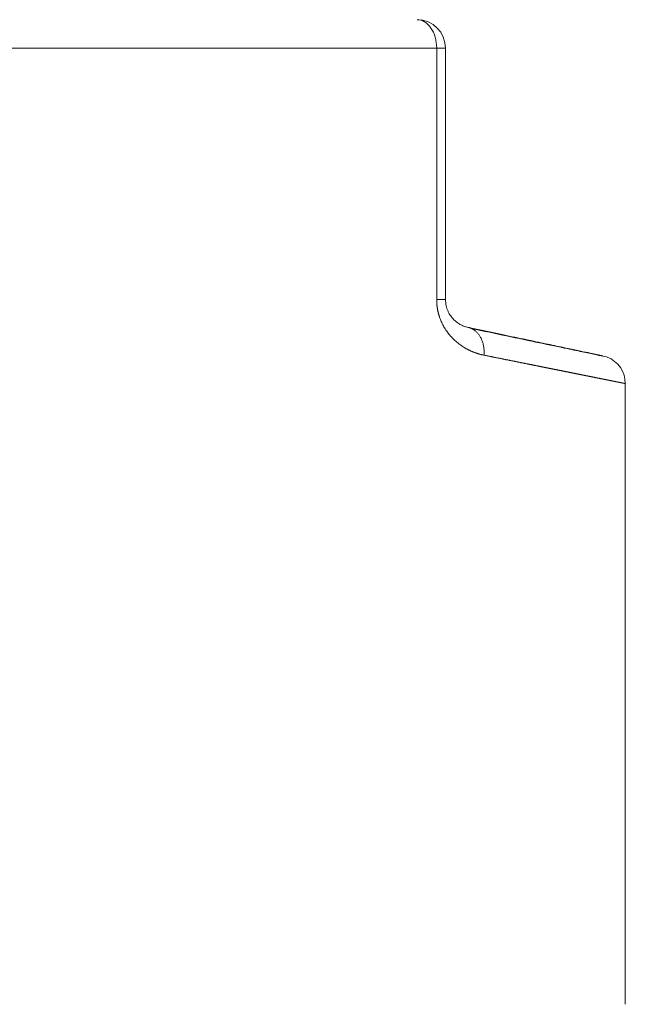
# Model space of a CAD drawing. Units: millimetres. Extents: x 1020 to 1466, y 36 to 335.
# Drawn here: x 1199 to 1231, y 118 to 170 of the extents above; entities that cross this region are included whole.
import ezdxf

# ---------------------------------------------------------------- set-up
doc = ezdxf.new("R2010")
doc.units = ezdxf.units.MM
doc.layers.add('1', color=7, linetype='Continuous')

msp = doc.modelspace()

# ---------------------------------------------------------------- linework, layer by layer
at = {"layer": '1', "color": 155, "linetype": 'Continuous', "lineweight": 13}
for q in [(1167.255, 168.117), (1221.755, 168.117), (1221.288, 154.834)]:
    msp.add_line((1221.288, 168.117), q, dxfattribs=at)
at = {"layer": '1', "color": 155, "linetype": 'Continuous', "lineweight": 18}
for p, q in [((1221.755, 168.117), (1221.755, 154.834)), ((1231.255, 150.399), (1231.255, 117.617))]:
    msp.add_line(p, q, dxfattribs=at)
for centre, start, end in [((1220.255, 168.117), 0, 90), ((1229.755, 150.399), 360, 68.7477)]:
    msp.add_arc(centre, 1.5, start, end, dxfattribs=at)
at = {"layer": '1', "color": 155, "linetype": 'Continuous', "lineweight": 13}
msp.add_ellipse((1220.255, 168.117), major_axis=(0, 1.5), ratio=0.688525, start_param=4.712389, end_param=6.283195, dxfattribs=at)
for points, knots in [([(1221.755, 154.834), (1221.755, 154.834), (1221.746, 154.834), (1221.709, 154.834), (1221.68, 154.834), (1221.601, 154.834), (1221.552, 154.834), (1221.433, 154.834), (1221.364, 154.834), (1221.288, 154.834)], [0, 0, 0, 0, 0.25, 0.25, 0.5, 0.5, 0.75, 0.75, 1, 1, 1, 1]), ([(1221.288, 154.834), (1221.288, 154.826), (1221.288, 154.811), (1221.288, 154.788), (1221.289, 154.765), (1221.289, 154.743), (1221.29, 154.72), (1221.291, 154.697), (1221.292, 154.674), (1221.294, 154.651), (1221.295, 154.628), (1221.297, 154.604), (1221.299, 154.581), (1221.301, 154.558), (1221.303, 154.535), (1221.306, 154.511), (1221.309, 154.488), (1221.312, 154.464), (1221.315, 154.441), (1221.318, 154.417), (1221.322, 154.394), (1221.325, 154.37), (1221.329, 154.347), (1221.333, 154.323), (1221.338, 154.3), (1221.342, 154.276), (1221.347, 154.253), (1221.352, 154.229), (1221.357, 154.206), (1221.363, 154.182), (1221.368, 154.159), (1221.374, 154.135), (1221.38, 154.112), (1221.386, 154.089), (1221.393, 154.065), (1221.399, 154.042), (1221.406, 154.019), (1221.413, 153.995), (1221.42, 153.972), (1221.428, 153.949), (1221.435, 153.926), (1221.466, 153.834), (1221.529, 153.672), (1221.641, 153.445), (1221.778, 153.219), (1221.934, 153.006), (1222.109, 152.808), (1222.299, 152.625), (1222.514, 152.453), (1222.684, 152.339), (1222.8, 152.27), (1222.854, 152.239), (1222.909, 152.21), (1222.963, 152.182), (1223.018, 152.155), (1223.073, 152.129), (1223.128, 152.104), (1223.183, 152.081), (1223.238, 152.059), (1223.293, 152.038), (1223.348, 152.018), (1223.403, 151.999), (1223.458, 151.982), (1223.513, 151.965), (1223.568, 151.95), (1223.623, 151.935), (1223.678, 151.922), (1223.732, 151.909), (1223.769, 151.902), (1223.787, 151.898)], [0, 0, 0, 0, 0.004432, 0.00888, 0.013342, 0.01782, 0.022312, 0.02682, 0.031342, 0.03588, 0.040433, 0.045001, 0.049584, 0.054182, 0.058795, 0.063423, 0.068066, 0.072724, 0.077396, 0.082083, 0.086784, 0.0915, 0.096229, 0.100973, 0.10573, 0.1105, 0.115284, 0.120081, 0.124892, 0.129717, 0.134556, 0.139409, 0.144276, 0.149157, 0.154053, 0.158962, 0.163886, 0.168824, 0.173777, 0.178743, 0.183723, 0.188716, 0.238157, 0.291946, 0.350065, 0.412376, 0.471922, 0.536424, 0.60589, 0.680252, 0.697154, 0.714046, 0.730928, 0.747802, 0.764666, 0.781519, 0.798364, 0.8152, 0.832028, 0.84885, 0.865665, 0.882475, 0.899279, 0.916078, 0.932873, 0.949662, 0.966446, 0.983225, 1, 1, 1, 1]), ([(1223.787, 151.898), (1223.806, 151.894), (1223.845, 151.886), (1223.904, 151.875), (1223.962, 151.863), (1224.019, 151.851), (1224.077, 151.84), (1224.134, 151.828), (1224.191, 151.817), (1224.248, 151.805), (1224.305, 151.794), (1224.362, 151.783), (1224.418, 151.771), (1224.474, 151.76), (1224.53, 151.749), (1224.585, 151.738), (1224.641, 151.727), (1224.696, 151.716), (1224.751, 151.705), (1224.806, 151.694), (1224.86, 151.683), (1224.914, 151.672), (1224.968, 151.661), (1225.022, 151.65), (1225.076, 151.639), (1225.129, 151.629), (1225.183, 151.618), (1225.235, 151.607), (1225.288, 151.597), (1225.341, 151.586), (1225.393, 151.576), (1225.445, 151.565), (1225.497, 151.555), (1225.549, 151.544), (1225.6, 151.534), (1225.651, 151.524), (1225.702, 151.514), (1225.753, 151.503), (1225.803, 151.493), (1225.854, 151.483), (1225.904, 151.473), (1225.953, 151.463), (1226.003, 151.453), (1226.052, 151.443), (1226.102, 151.433), (1226.15, 151.424), (1226.199, 151.414), (1226.248, 151.404), (1226.296, 151.394), (1226.344, 151.385), (1226.392, 151.375), (1226.439, 151.366), (1226.487, 151.356), (1226.534, 151.347), (1226.581, 151.337), (1226.627, 151.328), (1226.674, 151.319), (1226.72, 151.309), (1226.766, 151.3), (1226.811, 151.291), (1226.857, 151.282), (1226.902, 151.273), (1226.947, 151.264), (1226.992, 151.255), (1227.037, 151.246), (1227.081, 151.237), (1227.125, 151.228), (1227.169, 151.219), (1227.213, 151.21), (1227.256, 151.202), (1227.299, 151.193), (1227.342, 151.184), (1227.385, 151.176), (1227.427, 151.167), (1227.47, 151.159), (1227.512, 151.15), (1227.553, 151.142), (1227.595, 151.134), (1227.636, 151.125), (1227.677, 151.117), (1227.718, 151.109), (1227.759, 151.101), (1227.799, 151.093), (1227.84, 151.085), (1227.879, 151.077), (1227.919, 151.069), (1227.959, 151.061), (1227.998, 151.053), (1228.037, 151.045), (1228.076, 151.037), (1228.114, 151.029), (1228.152, 151.022), (1228.191, 151.014), (1228.228, 151.007), (1228.266, 150.999), (1228.303, 150.992), (1228.34, 150.984), (1228.377, 150.977), (1228.414, 150.969), (1228.45, 150.962), (1228.487, 150.955), (1228.523, 150.948), (1228.558, 150.94), (1228.594, 150.933), (1228.629, 150.926), (1228.664, 150.919), (1228.699, 150.912), (1228.733, 150.905), (1228.768, 150.898), (1228.802, 150.891), (1228.836, 150.885), (1228.869, 150.878), (1228.903, 150.871), (1228.936, 150.865), (1228.969, 150.858), (1229.001, 150.851), (1229.034, 150.845), (1229.066, 150.839), (1229.098, 150.832), (1229.129, 150.826), (1229.161, 150.819), (1229.192, 150.813), (1229.223, 150.807), (1229.254, 150.801), (1229.284, 150.795), (1229.315, 150.789), (1229.345, 150.783), (1229.375, 150.777), (1229.404, 150.771), (1229.434, 150.765), (1229.463, 150.759), (1229.492, 150.753), (1229.52, 150.747), (1229.549, 150.742), (1229.577, 150.736), (1229.605, 150.73), (1229.632, 150.725), (1229.66, 150.719), (1229.687, 150.714), (1229.714, 150.708), (1229.741, 150.703), (1229.767, 150.698), (1229.793, 150.692), (1229.82, 150.687), (1229.845, 150.682), (1229.871, 150.677), (1229.896, 150.672), (1229.921, 150.667), (1229.946, 150.662), (1229.971, 150.657), (1229.995, 150.652), (1230.019, 150.647), (1230.043, 150.642), (1230.067, 150.638), (1230.09, 150.633), (1230.113, 150.628), (1230.136, 150.624), (1230.159, 150.619), (1230.182, 150.615), (1230.204, 150.61), (1230.226, 150.606), (1230.248, 150.601), (1230.269, 150.597), (1230.29, 150.593), (1230.312, 150.589), (1230.332, 150.584), (1230.353, 150.58), (1230.373, 150.576), (1230.393, 150.572), (1230.413, 150.568), (1230.433, 150.564), (1230.452, 150.56), (1230.472, 150.556), (1230.491, 150.553), (1230.509, 150.549), (1230.528, 150.545), (1230.546, 150.542), (1230.564, 150.538), (1230.582, 150.534), (1230.599, 150.531), (1230.617, 150.527), (1230.634, 150.524), (1230.651, 150.521), (1230.667, 150.517), (1230.683, 150.514), (1230.7, 150.511), (1230.716, 150.508), (1230.731, 150.504), (1230.747, 150.501), (1230.762, 150.498), (1230.777, 150.495), (1230.791, 150.492), (1230.806, 150.489), (1230.82, 150.487), (1230.834, 150.484), (1230.848, 150.481), (1230.862, 150.478), (1230.875, 150.476), (1230.888, 150.473), (1230.901, 150.47), (1230.914, 150.468), (1230.926, 150.465), (1230.938, 150.463), (1230.95, 150.461), (1230.962, 150.458), (1230.973, 150.456), (1230.984, 150.454), (1230.995, 150.451), (1231.006, 150.449), (1231.017, 150.447), (1231.027, 150.445), (1231.037, 150.443), (1231.047, 150.441), (1231.057, 150.439), (1231.066, 150.437), (1231.075, 150.435), (1231.084, 150.434), (1231.093, 150.432), (1231.101, 150.43), (1231.11, 150.429), (1231.118, 150.427), (1231.125, 150.425), (1231.133, 150.424), (1231.14, 150.422), (1231.147, 150.421), (1231.154, 150.42), (1231.161, 150.418), (1231.167, 150.417), (1231.173, 150.416), (1231.179, 150.415), (1231.185, 150.413), (1231.191, 150.412), (1231.196, 150.411), (1231.201, 150.41), (1231.206, 150.409), (1231.21, 150.408), (1231.215, 150.407), (1231.219, 150.407), (1231.223, 150.406), (1231.227, 150.405), (1231.23, 150.404), (1231.233, 150.404), (1231.236, 150.403), (1231.239, 150.403), (1231.242, 150.402), (1231.244, 150.402), (1231.246, 150.401), (1231.248, 150.401), (1231.25, 150.401), (1231.251, 150.4), (1231.252, 150.4), (1231.253, 150.4), (1231.254, 150.4), (1231.255, 150.4), (1231.255, 150.399), (1231.255, 150.399), (1231.255, 150.399)], [0, 0, 0, 0, 0.004107, 0.008213, 0.012318, 0.016421, 0.020523, 0.024624, 0.028723, 0.032821, 0.036917, 0.041013, 0.045107, 0.049199, 0.05329, 0.05738, 0.061469, 0.065556, 0.069642, 0.073726, 0.077809, 0.081891, 0.085971, 0.090051, 0.094128, 0.098205, 0.10228, 0.106354, 0.110426, 0.114497, 0.118567, 0.122635, 0.126702, 0.130768, 0.134832, 0.138895, 0.142957, 0.147017, 0.151076, 0.155134, 0.15919, 0.163245, 0.167298, 0.171351, 0.175402, 0.179451, 0.183499, 0.187546, 0.191592, 0.195636, 0.199679, 0.20372, 0.20776, 0.211799, 0.215837, 0.219873, 0.223908, 0.227941, 0.231973, 0.236004, 0.240033, 0.244061, 0.248088, 0.252114, 0.256138, 0.26016, 0.264182, 0.268202, 0.27222, 0.276238, 0.280254, 0.284268, 0.288282, 0.292293, 0.296304, 0.300313, 0.304321, 0.308328, 0.312333, 0.316337, 0.320339, 0.324341, 0.328341, 0.332339, 0.336336, 0.340332, 0.344327, 0.34832, 0.352311, 0.356302, 0.360291, 0.364279, 0.368265, 0.37225, 0.376234, 0.380216, 0.384197, 0.388177, 0.392155, 0.396132, 0.400108, 0.404082, 0.408055, 0.412027, 0.415997, 0.419966, 0.423934, 0.4279, 0.431865, 0.435828, 0.43979, 0.443751, 0.447711, 0.451669, 0.455626, 0.459581, 0.463535, 0.467488, 0.471439, 0.475389, 0.479338, 0.483286, 0.487232, 0.491176, 0.49512, 0.499061, 0.503002, 0.506941, 0.510879, 0.514816, 0.518751, 0.522685, 0.526617, 0.530549, 0.534478, 0.538407, 0.542334, 0.54626, 0.550184, 0.554107, 0.558029, 0.561949, 0.565868, 0.569786, 0.573702, 0.577617, 0.581531, 0.585443, 0.589354, 0.593263, 0.597171, 0.601078, 0.604984, 0.608888, 0.612791, 0.616692, 0.620592, 0.624491, 0.628388, 0.632284, 0.636179, 0.640072, 0.643964, 0.647855, 0.651744, 0.655632, 0.659518, 0.663404, 0.667287, 0.67117, 0.675051, 0.678931, 0.682809, 0.686686, 0.690562, 0.694436, 0.698309, 0.702181, 0.706051, 0.70992, 0.713788, 0.717654, 0.721519, 0.725382, 0.729245, 0.733105, 0.736965, 0.740823, 0.74468, 0.748535, 0.752389, 0.756242, 0.760093, 0.763943, 0.767792, 0.771639, 0.775485, 0.779329, 0.783173, 0.787014, 0.790855, 0.794694, 0.798532, 0.802368, 0.806203, 0.810037, 0.813869, 0.8177, 0.82153, 0.825358, 0.829185, 0.83301, 0.836834, 0.840657, 0.844479, 0.848299, 0.852117, 0.855935, 0.859751, 0.863566, 0.867379, 0.871191, 0.875002, 0.878811, 0.882619, 0.886426, 0.890231, 0.894035, 0.897838, 0.901639, 0.905439, 0.909238, 0.913035, 0.916831, 0.920626, 0.92442, 0.928212, 0.932002, 0.935792, 0.93958, 0.943366, 0.947152, 0.950936, 0.954718, 0.958499, 0.962279, 0.966057, 0.969834, 0.97361, 0.977384, 0.981157, 0.984929, 0.988699, 0.992467, 0.996234, 1, 1, 1, 1])]:
    msp.add_open_spline(points, degree=3, knots=knots, dxfattribs=at)
at = {"layer": '1', "color": 155, "linetype": 'Continuous', "lineweight": 18}
for points, knots in [([(1222.946, 153.366), (1222.883, 153.379), (1222.82, 153.397), (1222.693, 153.441), (1222.629, 153.468), (1222.503, 153.534), (1222.439, 153.572), (1222.315, 153.662), (1222.254, 153.713), (1222.167, 153.801), (1222.138, 153.832), (1222.082, 153.898), (1222.055, 153.933), (1222.003, 154.007), (1221.978, 154.046), (1221.93, 154.128), (1221.908, 154.171), (1221.867, 154.262), (1221.849, 154.309), (1221.816, 154.407), (1221.802, 154.458), (1221.779, 154.562), (1221.77, 154.615), (1221.758, 154.724), (1221.755, 154.779), (1221.755, 154.834)], [0, 0, 0, 0, 0.125, 0.125, 0.25, 0.25, 0.375, 0.375, 0.5, 0.5, 0.5625, 0.5625, 0.625, 0.625, 0.6875, 0.6875, 0.75, 0.75, 0.8125, 0.8125, 0.875, 0.875, 0.9375, 0.9375, 1, 1, 1, 1]), ([(1230.299, 151.797), (1230.299, 151.797), (1230.203, 151.818), (1229.781, 151.906), (1229.113, 152.047), (1228.133, 152.253), (1226.792, 152.536), (1225.076, 152.897), (1223.781, 153.169), (1223.119, 153.309)], [0, 0, 0, 0, 0.139506, 0.27508, 0.406733, 0.534463, 0.698624, 0.85581, 1, 1, 1, 1])]:
    msp.add_open_spline(points, degree=3, knots=knots, dxfattribs=at)
msp.add_open_spline([(1222.946, 153.366), (1223.433, 153.263), (1224.356, 153.069), (1225.589, 152.809), (1226.685, 152.579), (1227.645, 152.377), (1228.443, 152.208), (1229.064, 152.078), (1229.521, 151.982), (1229.823, 151.918), (1230.011, 151.878), (1230.064, 151.867), (1230.064, 151.867)], degree=3, dxfattribs=at)
at = {"layer": '1', "color": 155, "linetype": 'Continuous', "lineweight": 13}
msp.add_rational_spline([(1223.787, 151.898), (1223.853, 152.663), (1223.52, 153.245), (1222.946, 153.366)], [1.13578941189, 0.954746653513, 0.954736863232, 1.13576004105], degree=3, dxfattribs=at)

doc.saveas('drawing.dxf')
